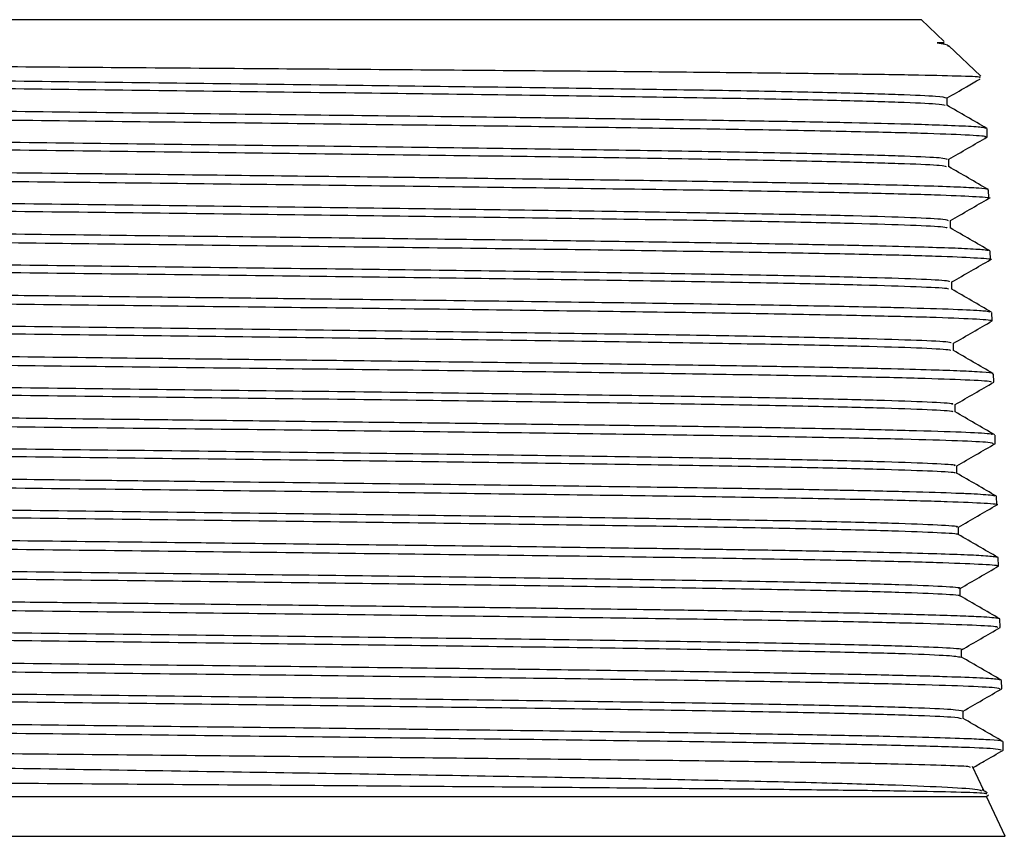
# Model space of a CAD drawing. Extents: x 0.5 to 8.1, y 0.5 to 10.5.
# Drawn here: x 5.7 to 5.8, y 7.9 to 8 of the extents above; entities that cross this region are included whole.
import ezdxf

# ---------------------------------------------------------------- set-up
doc = ezdxf.new("R2010")
doc.units = 0
doc.header["$MEASUREMENT"] = 0
doc.linetypes.add('SLD-SOLID', pattern=[0])
doc.layers.get('0').update_dxf_attribs({"linetype": 'CONTINUOUS'})

msp = doc.modelspace()

# ---------------------------------------------------------------- linework, layer by layer
at = {"color": 7, "linetype": 'SLD-SOLID'}
for p, q in [((5.60834, 8.00482), (5.76525, 8.00482)), ((5.76525, 8.00482), (5.76622, 8.00482)), ((5.76858, 8.00258), (5.76622, 8.00482)), ((5.77229, 7.99905), (5.769, 8.00218)), ((5.76887, 7.99608), (5.76887, 7.99685)), ((5.77295, 7.99287), (5.77293, 7.99372)), ((5.76903, 7.98983), (5.76903, 7.9906)), ((5.77312, 7.98661), (5.77309, 7.98748)), ((5.7692, 7.98358), (5.7692, 7.98435)), ((5.77328, 7.98036), (5.77326, 7.98123)), ((5.76936, 7.97733), (5.76936, 7.9781)), ((5.77321, 7.97499), (5.77282, 7.97509)), ((5.77344, 7.97412), (5.77342, 7.97498)), ((5.76952, 7.97108), (5.76952, 7.97185)), ((5.77361, 7.96787), (5.77358, 7.96873)), ((5.76969, 7.96483), (5.76969, 7.9656)), ((5.77345, 7.96249), (5.77345, 7.96256)), ((5.77377, 7.96162), (5.77375, 7.96248)), ((5.76985, 7.95858), (5.76985, 7.95935)), ((5.77393, 7.95536), (5.77391, 7.95623)), ((5.77002, 7.95233), (5.77002, 7.9531)), ((5.77397, 7.94999), (5.77398, 7.95002)), ((5.7741, 7.94912), (5.77408, 7.94998)), ((5.77018, 7.94608), (5.77018, 7.94685)), ((5.77426, 7.94287), (5.77424, 7.94373)), ((5.77034, 7.93983), (5.77034, 7.9406)), ((5.77437, 7.93747), (5.7744, 7.93749)), ((5.77443, 7.93662), (5.7744, 7.93747)), ((5.7705, 7.93358), (5.7705, 7.93435)), ((5.77459, 7.93037), (5.77457, 7.93123)), ((5.7726, 7.92625), (5.77146, 7.92869)), ((5.61587, 7.92562), (5.77289, 7.92562)), ((5.77289, 7.92562), (5.77308, 7.9258)), ((5.77478, 7.92157), (5.77289, 7.92562)), ((5.59978, 7.92157), (5.7737, 7.92157)), ((5.7737, 7.92157), (5.77478, 7.92157))]:
    msp.add_line(p, q, dxfattribs=at)
for points, knots in [([(5.76846, 8.00246), (5.76853, 8.00246), (5.7687, 8.00246), (5.76817, 8.00246), (5.76786, 8.00246)], [0, 0, 0, 0, 0.424487, 1, 1, 1, 1]), ([(5.76786, 8.00246), (5.76841, 8.00236), (5.7691, 8.00224), (5.76895, 8.00212), (5.76893, 8.0021)], [0, 0, 0, 0, 0.801569, 1, 1, 1, 1]), ([(5.77216, 7.99891), (5.77221, 7.99893), (5.77241, 7.99898), (5.7702, 7.99906), (5.76561, 7.99917), (5.75871, 7.99927), (5.74976, 7.99938), (5.73913, 7.99949), (5.72695, 7.99959), (5.71379, 7.9997), (5.69978, 7.9998), (5.68559, 7.99991), (5.67134, 8.00002), (5.65772, 8.00012), (5.64485, 8.00023), (5.63335, 8.00034), (5.6233, 8.00044), (5.61521, 8.00055), (5.60906, 8.00065), (5.60543, 8.00076), (5.6039, 8.00084), (5.60431, 8.00088), (5.60437, 8.00088)], [0, 0, 0, 0, 0.021857, 0.077114, 0.130661, 0.18577, 0.239173, 0.294136, 0.347397, 0.402213, 0.455333, 0.510003, 0.562983, 0.617508, 0.670347, 0.724727, 0.777428, 0.831664, 0.884226, 0.938318, 0.990743, 1, 1, 1, 1]), ([(5.6061, 7.99995), (5.60606, 7.99993), (5.60591, 7.99985), (5.60839, 7.99971), (5.61345, 7.99953), (5.62105, 7.99935), (5.63077, 7.99917), (5.6423, 7.99899), (5.6553, 7.99881), (5.66933, 7.99863), (5.68395, 7.99845), (5.69867, 7.99827), (5.71303, 7.99809), (5.72656, 7.99791), (5.73881, 7.99774), (5.74941, 7.99756), (5.758, 7.99738), (5.76426, 7.9972), (5.76817, 7.99702), (5.7686, 7.99691), (5.76881, 7.99685)], [0, 0, 0, 0, 0.022015, 0.079686, 0.137361, 0.195039, 0.252721, 0.310406, 0.368094, 0.425785, 0.48348, 0.541178, 0.59888, 0.656584, 0.714292, 0.772004, 0.829718, 0.887436, 0.945158, 1, 1, 1, 1]), ([(5.6061, 7.99919), (5.60604, 7.99916), (5.60585, 7.99907), (5.60837, 7.99892), (5.61346, 7.99874), (5.62105, 7.99857), (5.63077, 7.99839), (5.6423, 7.99821), (5.6553, 7.99803), (5.66933, 7.99785), (5.68395, 7.99767), (5.69867, 7.99749), (5.71303, 7.99731), (5.72656, 7.99713), (5.73881, 7.99695), (5.74941, 7.99678), (5.758, 7.9966), (5.76425, 7.99642), (5.76805, 7.99625), (5.76847, 7.99614), (5.76867, 7.99609)], [0, 0, 0, 0, 0.028835, 0.086504, 0.144177, 0.201852, 0.259532, 0.317214, 0.3749, 0.432589, 0.490281, 0.547977, 0.605676, 0.663378, 0.721084, 0.778793, 0.836505, 0.894221, 0.95194, 1, 1, 1, 1]), ([(5.76887, 7.99684), (5.76952, 7.99721), (5.77064, 7.99786), (5.77176, 7.9985), (5.77222, 7.99877)], [0, 0, 0, 0, 0.584786, 1, 1, 1, 1]), ([(5.60191, 7.99599), (5.60185, 7.99597), (5.60151, 7.9959), (5.60333, 7.99578), (5.60744, 7.99561), (5.61395, 7.99544), (5.62257, 7.99527), (5.63295, 7.9951), (5.64497, 7.99494), (5.65808, 7.99477), (5.67215, 7.9946), (5.68651, 7.99443), (5.70104, 7.99427), (5.71504, 7.99409), (5.72838, 7.99393), (5.74044, 7.99376), (5.75109, 7.9936), (5.75984, 7.99342), (5.76664, 7.99326), (5.77098, 7.99309), (5.77302, 7.99296), (5.77274, 7.99288), (5.77266, 7.99286)], [0, 0, 0, 0, 0.01367, 0.068104, 0.121011, 0.175451, 0.228363, 0.282809, 0.335726, 0.390177, 0.4431, 0.497558, 0.550486, 0.604949, 0.657884, 0.712353, 0.765292, 0.819767, 0.872711, 0.927191, 0.980141, 1, 1, 1, 1]), ([(5.69917, 7.99515), (5.69857, 7.99515), (5.69326, 7.99522), (5.68299, 7.99533), (5.67337, 7.99545), (5.66858, 7.99551), (5.66854, 7.99551)], [0, 0, 0, 0, 0.059518, 0.52137, 0.996619, 1, 1, 1, 1]), ([(5.77291, 7.99374), (5.77223, 7.99413), (5.77088, 7.99492), (5.76953, 7.9957), (5.76885, 7.99609)], [0, 0, 0, 0, 0.500002, 1, 1, 1, 1]), ([(5.72829, 7.99479), (5.72718, 7.9948), (5.72213, 7.99487), (5.71254, 7.99499), (5.70366, 7.99509), (5.69917, 7.99515)], [0, 0, 0, 0, 0.122384, 0.555692, 1, 1, 1, 1]), ([(5.75215, 7.99443), (5.75087, 7.99445), (5.74683, 7.99452), (5.73909, 7.99464), (5.73191, 7.99474), (5.72829, 7.99479)], [0, 0, 0, 0, 0.185213, 0.588207, 1, 1, 1, 1]), ([(5.76769, 7.99407), (5.76675, 7.9941), (5.76439, 7.99418), (5.75938, 7.99429), (5.75457, 7.99439), (5.75215, 7.99443)], [0, 0, 0, 0, 0.248008, 0.620548, 1, 1, 1, 1]), ([(5.60595, 7.9937), (5.60593, 7.99367), (5.60587, 7.99359), (5.60862, 7.99344), (5.61394, 7.99326), (5.62179, 7.99308), (5.6317, 7.9929), (5.64344, 7.99272), (5.65657, 7.99254), (5.67072, 7.99236), (5.68539, 7.99218), (5.70013, 7.99201), (5.71445, 7.99183), (5.72789, 7.99165), (5.74004, 7.99147), (5.75046, 7.99129), (5.75887, 7.99111), (5.76489, 7.99093), (5.76849, 7.99076), (5.76875, 7.99065), (5.76887, 7.9906)], [0, 0, 0, 0, 0.0277019, 0.085358, 0.1430173, 0.20068, 0.2583459, 0.3160152, 0.3736878, 0.4313637, 0.4890429, 0.5467254, 0.6044112, 0.6621004, 0.7197928, 0.7774886, 0.8351876, 0.89289, 0.9505957, 1, 1, 1, 1]), ([(5.77281, 7.99374), (5.77274, 7.99377), (5.77257, 7.99384), (5.77098, 7.99395), (5.76879, 7.99403), (5.76769, 7.99407)], [0, 0, 0, 0, 0.249703, 0.621956, 1, 1, 1, 1]), ([(5.60593, 7.99294), (5.60589, 7.99291), (5.6058, 7.99281), (5.60861, 7.99266), (5.61395, 7.99248), (5.62179, 7.9923), (5.6317, 7.99212), (5.64344, 7.99194), (5.65657, 7.99176), (5.67072, 7.99158), (5.68539, 7.9914), (5.70013, 7.99122), (5.71445, 7.99104), (5.72789, 7.99087), (5.74004, 7.99069), (5.75046, 7.99051), (5.75888, 7.99033), (5.76487, 7.99015), (5.76838, 7.98999), (5.76864, 7.98988), (5.76876, 7.98984)], [0, 0, 0, 0, 0.034468, 0.092135, 0.149805, 0.207478, 0.265155, 0.322835, 0.380518, 0.438204, 0.495894, 0.553587, 0.611284, 0.668983, 0.726686, 0.784393, 0.842102, 0.899815, 0.957532, 1, 1, 1, 1]), ([(5.76903, 7.99059), (5.76968, 7.99096), (5.77099, 7.99172), (5.7723, 7.99248), (5.77296, 7.99286)], [0, 0, 0, 0, 0.497689, 1, 1, 1, 1]), ([(5.60182, 7.98974), (5.60179, 7.9897), (5.60171, 7.98962), (5.60431, 7.98947), (5.60924, 7.9893), (5.61654, 7.98913), (5.62575, 7.98897), (5.63681, 7.9888), (5.64919, 7.98863), (5.66278, 7.98846), (5.67693, 7.98829), (5.69151, 7.98813), (5.70584, 7.98796), (5.71977, 7.98779), (5.73267, 7.98762), (5.74438, 7.98746), (5.75438, 7.98728), (5.76254, 7.98712), (5.76858, 7.98695), (5.77207, 7.98679), (5.77351, 7.98667), (5.7731, 7.98661), (5.7731, 7.98661)], [0, 0, 0, 0, 0.032657, 0.08556, 0.139997, 0.192906, 0.247348, 0.300262, 0.354711, 0.40763, 0.462084, 0.515009, 0.569469, 0.622399, 0.676865, 0.729801, 0.784272, 0.837214, 0.891691, 0.944638, 0.999121, 1, 1, 1, 1]), ([(5.68531, 7.98906), (5.68446, 7.98907), (5.67897, 7.98913), (5.66868, 7.98925), (5.65975, 7.98936), (5.65522, 7.98942)], [0, 0, 0, 0, 0.082142, 0.534778, 1, 1, 1, 1]), ([(5.77307, 7.98749), (5.7724, 7.98788), (5.77104, 7.98867), (5.76969, 7.98945), (5.76901, 7.98984)], [0, 0, 0, 0, 0.500002, 1, 1, 1, 1]), ([(5.71565, 7.9887), (5.71423, 7.98872), (5.70869, 7.98879), (5.69857, 7.9889), (5.68976, 7.98901), (5.68531, 7.98906)], [0, 0, 0, 0, 0.144994, 0.567412, 1, 1, 1, 1]), ([(5.74236, 7.98834), (5.74068, 7.98837), (5.73586, 7.98844), (5.72706, 7.98856), (5.71948, 7.98865), (5.71565, 7.9887)], [0, 0, 0, 0, 0.207811, 0.599863, 1, 1, 1, 1]), ([(5.76201, 7.98798), (5.76057, 7.98802), (5.7572, 7.98809), (5.75073, 7.98821), (5.74516, 7.9883), (5.74236, 7.98834)], [0, 0, 0, 0, 0.270595, 0.632144, 1, 1, 1, 1]), ([(5.60578, 7.98745), (5.6058, 7.98742), (5.60586, 7.98732), (5.60887, 7.98717), (5.61447, 7.98699), (5.62253, 7.98681), (5.63267, 7.98663), (5.64458, 7.98645), (5.65787, 7.98627), (5.6721, 7.9861), (5.68684, 7.98592), (5.70158, 7.98574), (5.71587, 7.98556), (5.72924, 7.98538), (5.74124, 7.9852), (5.75151, 7.98502), (5.75971, 7.98484), (5.7655, 7.98466), (5.76879, 7.9845), (5.7689, 7.98439), (5.76896, 7.98435)], [0, 0, 0, 0, 0.033232, 0.090889, 0.14855, 0.206214, 0.263881, 0.321551, 0.379225, 0.436902, 0.494583, 0.552266, 0.609953, 0.667644, 0.725337, 0.783034, 0.840734, 0.898438, 0.956145, 1, 1, 1, 1]), ([(5.77208, 7.98763), (5.77143, 7.98767), (5.77014, 7.98774), (5.76676, 7.98786), (5.7636, 7.98794), (5.76201, 7.98798)], [0, 0, 0, 0, 0.333351, 0.664269, 1, 1, 1, 1]), ([(5.77299, 7.98749), (5.773, 7.9875), (5.77308, 7.98754), (5.77253, 7.98759), (5.77208, 7.98763)], [0, 0, 0, 0, 0.179989, 1, 1, 1, 1]), ([(5.60573, 7.98669), (5.60574, 7.98665), (5.60577, 7.98655), (5.60885, 7.98639), (5.61448, 7.98621), (5.62253, 7.98603), (5.63267, 7.98585), (5.64458, 7.98567), (5.65787, 7.98549), (5.6721, 7.98531), (5.68684, 7.98514), (5.70158, 7.98496), (5.71587, 7.98478), (5.72924, 7.9846), (5.74124, 7.98442), (5.75151, 7.98424), (5.75972, 7.98406), (5.76549, 7.98388), (5.76868, 7.98372), (5.76882, 7.98363), (5.76887, 7.98359)], [0, 0, 0, 0, 0.039875, 0.097565, 0.155259, 0.212957, 0.270657, 0.328361, 0.386069, 0.443779, 0.501493, 0.55921, 0.616931, 0.674654, 0.732382, 0.790112, 0.847846, 0.905583, 0.963323, 1, 1, 1, 1]), ([(5.7692, 7.98434), (5.76985, 7.98471), (5.77116, 7.98547), (5.77247, 7.98623), (5.77313, 7.98661)], [0, 0, 0, 0, 0.497512, 1, 1, 1, 1]), ([(5.60166, 7.98349), (5.60163, 7.98345), (5.60153, 7.98336), (5.60412, 7.98322), (5.60903, 7.98305), (5.61633, 7.98288), (5.62554, 7.98272), (5.63661, 7.98255), (5.649, 7.98238), (5.66261, 7.98221), (5.67678, 7.98205), (5.69139, 7.98187), (5.70575, 7.98171), (5.71972, 7.98154), (5.73264, 7.98138), (5.74439, 7.9812), (5.75443, 7.98104), (5.76262, 7.98087), (5.76869, 7.98071), (5.77221, 7.98053), (5.77366, 7.98042), (5.77326, 7.98036), (5.77325, 7.98036)], [0, 0, 0, 0, 0.032183, 0.085087, 0.139525, 0.192434, 0.246877, 0.299792, 0.354241, 0.40716, 0.461615, 0.51454, 0.568999, 0.62193, 0.676395, 0.729331, 0.783801, 0.836742, 0.891219, 0.944165, 0.998647, 1, 1, 1, 1]), ([(5.77324, 7.98124), (5.77256, 7.98164), (5.77121, 7.98242), (5.76985, 7.9832), (5.76918, 7.98359)], [0, 0, 0, 0, 0.500002, 1, 1, 1, 1]), ([(5.70221, 7.98261), (5.70107, 7.98263), (5.69547, 7.98269), (5.68511, 7.98281), (5.67603, 7.98292), (5.67144, 7.98297)], [0, 0, 0, 0, 0.112342, 0.55048, 1, 1, 1, 1]), ([(5.73108, 7.98225), (5.72951, 7.98228), (5.72427, 7.98234), (5.71472, 7.98246), (5.70641, 7.98256), (5.70221, 7.98261)], [0, 0, 0, 0, 0.175178, 0.583025, 1, 1, 1, 1]), ([(5.75433, 7.9819), (5.75275, 7.98192), (5.74864, 7.982), (5.74101, 7.98211), (5.73441, 7.98221), (5.73108, 7.98225)], [0, 0, 0, 0, 0.237979, 0.615393, 1, 1, 1, 1]), ([(5.76899, 7.98154), (5.76793, 7.98157), (5.76564, 7.98165), (5.7608, 7.98177), (5.7565, 7.98185), (5.75433, 7.9819)], [0, 0, 0, 0, 0.300749, 0.647597, 1, 1, 1, 1]), ([(5.77305, 7.98124), (5.77305, 7.98126), (5.77303, 7.98132), (5.77171, 7.98142), (5.7699, 7.9815), (5.76899, 7.98154)], [0, 0, 0, 0, 0.224007, 0.609452, 1, 1, 1, 1]), ([(5.6055, 7.98044), (5.60557, 7.98039), (5.60573, 7.98029), (5.60914, 7.98012), (5.61501, 7.97994), (5.62332, 7.97976), (5.63365, 7.97958), (5.64574, 7.97941), (5.65917, 7.97923), (5.67351, 7.97905), (5.68829, 7.97887), (5.70304, 7.97869), (5.71729, 7.97851), (5.73056, 7.97833), (5.74245, 7.97815), (5.75253, 7.97797), (5.76055, 7.97779), (5.76606, 7.97761), (5.769, 7.97746), (5.76901, 7.97737), (5.76901, 7.97734)], [0, 0, 0, 0, 0.045639, 0.10331, 0.160984, 0.218662, 0.276343, 0.334028, 0.391716, 0.449407, 0.507101, 0.564799, 0.6225, 0.680204, 0.737911, 0.795622, 0.853336, 0.911054, 0.968774, 1, 1, 1, 1]), ([(5.60559, 7.9812), (5.60566, 7.98116), (5.60584, 7.98106), (5.60916, 7.9809), (5.61501, 7.98072), (5.62332, 7.98054), (5.63365, 7.98037), (5.64574, 7.98019), (5.65917, 7.98001), (5.67351, 7.97983), (5.68829, 7.97965), (5.70304, 7.97947), (5.71729, 7.97929), (5.73056, 7.97911), (5.74245, 7.97893), (5.75253, 7.97875), (5.76055, 7.97857), (5.76608, 7.9784), (5.76909, 7.97824), (5.76907, 7.97814), (5.76906, 7.9781)], [0, 0, 0, 0, 0.038822, 0.096497, 0.154175, 0.211857, 0.269542, 0.32723, 0.384922, 0.442617, 0.500315, 0.558016, 0.615721, 0.673429, 0.73114, 0.788855, 0.846573, 0.904294, 0.962019, 1, 1, 1, 1]), ([(5.76936, 7.97809), (5.77001, 7.97846), (5.77132, 7.97922), (5.77263, 7.97998), (5.77329, 7.98036)], [0, 0, 0, 0, 0.497571, 1, 1, 1, 1]), ([(5.60146, 7.97724), (5.60139, 7.97722), (5.60109, 7.97714), (5.60309, 7.97701), (5.60743, 7.97684), (5.61415, 7.97668), (5.62298, 7.97651), (5.63356, 7.97634), (5.64576, 7.97617), (5.65903, 7.97601), (5.67322, 7.97583), (5.68769, 7.97567), (5.70228, 7.9755), (5.71631, 7.97534), (5.72965, 7.97516), (5.74166, 7.975), (5.75225, 7.97483), (5.76088, 7.97466), (5.76755, 7.9745), (5.77171, 7.97433), (5.77359, 7.9742), (5.77326, 7.97413), (5.77319, 7.97411)], [0, 0, 0, 0, 0.018008, 0.072444, 0.12535, 0.179791, 0.232703, 0.28715, 0.340067, 0.394519, 0.447442, 0.501899, 0.554827, 0.60929, 0.662223, 0.716692, 0.769631, 0.824104, 0.877049, 0.931528, 0.984478, 1, 1, 1, 1]), ([(5.7734, 7.97499), (5.77272, 7.97538), (5.77137, 7.97617), (5.77002, 7.97695), (5.76934, 7.97734)], [0, 0, 0, 0, 0.500002, 1, 1, 1, 1]), ([(5.68833, 7.97652), (5.68465, 7.97657), (5.67766, 7.97665), (5.66745, 7.97676), (5.66112, 7.97684), (5.65793, 7.97688)], [0, 0, 0, 0, 0.356463, 0.676068, 1, 1, 1, 1]), ([(5.7186, 7.97617), (5.7145, 7.97622), (5.70756, 7.9763), (5.69734, 7.97642), (5.69135, 7.97649), (5.68833, 7.97652)], [0, 0, 0, 0, 0.41931, 0.708067, 1, 1, 1, 1]), ([(5.74486, 7.97581), (5.7447, 7.97581), (5.74099, 7.97587), (5.73302, 7.97598), (5.72398, 7.9761), (5.71901, 7.97616), (5.7186, 7.97617)], [0, 0, 0, 0, 0.020414, 0.482266, 0.957515, 1, 1, 1, 1]), ([(5.76374, 7.97545), (5.76333, 7.97546), (5.76074, 7.97552), (5.75501, 7.97564), (5.74827, 7.97575), (5.74486, 7.97581)], [0, 0, 0, 0, 0.083306, 0.535383, 1, 1, 1, 1]), ([(5.77282, 7.97509), (5.77261, 7.97511), (5.77182, 7.97518), (5.76932, 7.97529), (5.76561, 7.9754), (5.76374, 7.97545)], [0, 0, 0, 0, 0.146158, 0.568015, 1, 1, 1, 1]), ([(5.60524, 7.97419), (5.60539, 7.97414), (5.60572, 7.97403), (5.60944, 7.97385), (5.61559, 7.97367), (5.62411, 7.9735), (5.63467, 7.97332), (5.64692, 7.97314), (5.66049, 7.97296), (5.67491, 7.97278), (5.68975, 7.9726), (5.7045, 7.97242), (5.7187, 7.97224), (5.73188, 7.97206), (5.74362, 7.97188), (5.75355, 7.9717), (5.76135, 7.97153), (5.76663, 7.97135), (5.76929, 7.9712), (5.7692, 7.97111), (5.76918, 7.97109)], [0, 0, 0, 0, 0.051472, 0.109137, 0.166804, 0.224476, 0.28215, 0.339828, 0.397509, 0.455193, 0.512881, 0.570571, 0.628266, 0.685963, 0.743664, 0.801368, 0.859075, 0.916786, 0.9745, 1, 1, 1, 1]), ([(5.60536, 7.97495), (5.6055, 7.97491), (5.60583, 7.9748), (5.60945, 7.97464), (5.61559, 7.97446), (5.62411, 7.97428), (5.63467, 7.9741), (5.64692, 7.97392), (5.66049, 7.97374), (5.67491, 7.97356), (5.68975, 7.97338), (5.7045, 7.9732), (5.7187, 7.97302), (5.73188, 7.97284), (5.74362, 7.97267), (5.75355, 7.97249), (5.76135, 7.97231), (5.76665, 7.97213), (5.76937, 7.97198), (5.76924, 7.97188), (5.7692, 7.97185)], [0, 0, 0, 0, 0.044811, 0.102466, 0.160125, 0.217788, 0.275453, 0.333122, 0.390795, 0.44847, 0.506149, 0.563831, 0.621517, 0.679205, 0.736897, 0.794592, 0.852291, 0.909993, 0.967698, 1, 1, 1, 1]), ([(5.76952, 7.97184), (5.77018, 7.97221), (5.77149, 7.97297), (5.7728, 7.97373), (5.77346, 7.97411)], [0, 0, 0, 0, 0.498, 1, 1, 1, 1]), ([(5.60114, 7.97099), (5.60111, 7.97098), (5.60071, 7.97092), (5.60226, 7.9708), (5.6059, 7.97064), (5.61217, 7.97046), (5.62043, 7.9703), (5.63069, 7.97013), (5.64246, 7.96997), (5.65561, 7.9698), (5.66954, 7.96963), (5.68411, 7.96946), (5.69863, 7.96929), (5.71297, 7.96913), (5.72645, 7.96896), (5.73893, 7.96879), (5.74985, 7.96862), (5.75908, 7.96846), (5.76623, 7.96828), (5.77107, 7.96812), (5.7735, 7.96798), (5.77336, 7.96789), (5.77331, 7.96786)], [0, 0, 0, 0, 0.005377, 0.05828, 0.112716, 0.165624, 0.220066, 0.272979, 0.327427, 0.380346, 0.434799, 0.487723, 0.542181, 0.595111, 0.649575, 0.70251, 0.75698, 0.809921, 0.864396, 0.917342, 0.971824, 1, 1, 1, 1]), ([(5.67437, 7.97044), (5.67183, 7.97046), (5.66672, 7.97052), (5.65928, 7.97061), (5.65203, 7.9707), (5.64745, 7.97076), (5.64516, 7.97079)], [0, 0, 0, 0, 0.249466, 0.500972, 0.749478, 1, 1, 1, 1]), ([(5.70525, 7.97008), (5.7024, 7.97011), (5.69665, 7.97018), (5.68628, 7.97029), (5.67887, 7.97038), (5.67437, 7.97044)], [0, 0, 0, 0, 0.280514, 0.563936, 1, 1, 1, 1]), ([(5.77356, 7.96874), (5.77289, 7.96913), (5.77153, 7.96992), (5.77018, 7.9707), (5.7695, 7.97109)], [0, 0, 0, 0, 0.500002, 1, 1, 1, 1]), ([(5.73383, 7.96972), (5.73238, 7.96974), (5.72685, 7.96981), (5.71738, 7.96993), (5.709, 7.97003), (5.70525, 7.97008)], [0, 0, 0, 0, 0.164892, 0.626612, 1, 1, 1, 1]), ([(5.75645, 7.96936), (5.75499, 7.96939), (5.75109, 7.96946), (5.74369, 7.96958), (5.73714, 7.96967), (5.73383, 7.96972)], [0, 0, 0, 0, 0.227695, 0.610103, 1, 1, 1, 1]), ([(5.7702, 7.969), (5.76927, 7.96904), (5.76722, 7.96911), (5.76272, 7.96923), (5.75855, 7.96932), (5.75645, 7.96936)], [0, 0, 0, 0, 0.290471, 0.642333, 1, 1, 1, 1]), ([(5.60512, 7.9687), (5.60534, 7.96865), (5.60582, 7.96854), (5.6098, 7.96837), (5.61618, 7.96819), (5.62494, 7.96801), (5.63569, 7.96783), (5.64812, 7.96765), (5.66181, 7.96747), (5.67634, 7.96729), (5.69121, 7.96711), (5.70596, 7.96693), (5.72011, 7.96676), (5.73319, 7.96658), (5.7448, 7.9664), (5.75453, 7.96622), (5.76215, 7.96604), (5.76718, 7.96586), (5.76966, 7.96571), (5.76943, 7.96563), (5.76936, 7.9656)], [0, 0, 0, 0, 0.050327, 0.107978, 0.165631, 0.223288, 0.280949, 0.338612, 0.396279, 0.453949, 0.511622, 0.569299, 0.626979, 0.684662, 0.742348, 0.800038, 0.857731, 0.915427, 0.973127, 1, 1, 1, 1]), ([(5.77345, 7.96874), (5.77347, 7.96875), (5.77357, 7.9688), (5.7726, 7.96889), (5.771, 7.96896), (5.7702, 7.969)], [0, 0, 0, 0, 0.1061417, 0.5500348, 1, 1, 1, 1]), ([(5.60497, 7.96794), (5.60521, 7.96788), (5.6057, 7.96776), (5.60979, 7.96759), (5.61618, 7.96741), (5.62494, 7.96723), (5.63569, 7.96705), (5.64812, 7.96687), (5.66181, 7.96669), (5.67634, 7.96651), (5.69121, 7.96633), (5.70596, 7.96615), (5.72011, 7.96597), (5.73319, 7.9658), (5.7448, 7.96562), (5.75453, 7.96544), (5.76215, 7.96526), (5.76716, 7.96508), (5.7696, 7.96494), (5.76941, 7.96486), (5.76937, 7.96484)], [0, 0, 0, 0, 0.056917, 0.114572, 0.172231, 0.229892, 0.287557, 0.345225, 0.402896, 0.460571, 0.518249, 0.57593, 0.633615, 0.691303, 0.748994, 0.806688, 0.864386, 0.922087, 0.979791, 1, 1, 1, 1]), ([(5.76969, 7.96559), (5.77034, 7.96596), (5.77165, 7.96672), (5.77296, 7.96748), (5.77362, 7.96786)], [0, 0, 0, 0, 0.497707, 1, 1, 1, 1]), ([(5.60104, 7.96474), (5.60114, 7.96469), (5.60136, 7.96459), (5.60467, 7.96443), (5.61022, 7.96426), (5.61808, 7.96409), (5.62782, 7.96392), (5.63934, 7.96376), (5.65212, 7.96359), (5.66601, 7.96342), (5.68038, 7.96325), (5.69508, 7.96309), (5.70943, 7.96292), (5.72328, 7.96275), (5.73599, 7.96258), (5.74743, 7.96242), (5.75706, 7.96224), (5.76481, 7.96208), (5.77022, 7.96191), (5.77336, 7.96176), (5.77349, 7.96166), (5.77355, 7.96161)], [0, 0, 0, 0, 0.045666, 0.098569, 0.153006, 0.205914, 0.260356, 0.31327, 0.367718, 0.420638, 0.475091, 0.528016, 0.582476, 0.635406, 0.689871, 0.742807, 0.797278, 0.85022, 0.904696, 0.957642, 1, 1, 1, 1]), ([(5.69138, 7.96399), (5.68883, 7.96402), (5.6824, 7.96409), (5.67204, 7.96421), (5.6645, 7.9643), (5.6607, 7.96435)], [0, 0, 0, 0, 0.246434, 0.619739, 1, 1, 1, 1]), ([(5.77373, 7.96249), (5.77305, 7.96288), (5.7717, 7.96367), (5.77035, 7.96445), (5.76967, 7.96484)], [0, 0, 0, 0, 0.500002, 1, 1, 1, 1]), ([(5.72154, 7.96363), (5.71855, 7.96367), (5.71226, 7.96374), (5.70212, 7.96386), (5.69498, 7.96395), (5.69138, 7.96399)], [0, 0, 0, 0, 0.309202, 0.651923, 1, 1, 1, 1]), ([(5.74731, 7.96327), (5.74443, 7.96332), (5.73912, 7.9634), (5.73039, 7.96352), (5.7245, 7.96359), (5.72154, 7.96363)], [0, 0, 0, 0, 0.371943, 0.683961, 1, 1, 1, 1]), ([(5.76538, 7.96291), (5.76326, 7.96297), (5.75977, 7.96305), (5.75346, 7.96317), (5.74936, 7.96324), (5.74731, 7.96327)], [0, 0, 0, 0, 0.434782, 0.715926, 1, 1, 1, 1]), ([(5.60485, 7.96245), (5.60518, 7.96239), (5.60584, 7.96228), (5.61015, 7.9621), (5.61681, 7.96192), (5.62578, 7.96174), (5.63675, 7.96156), (5.64934, 7.96138), (5.66316, 7.9612), (5.67776, 7.96103), (5.69268, 7.96085), (5.70742, 7.96067), (5.72151, 7.96049), (5.7345, 7.96031), (5.74595, 7.96013), (5.75552, 7.95995), (5.76291, 7.95977), (5.7677, 7.95959), (5.76993, 7.95945), (5.76962, 7.95937), (5.76954, 7.95935)], [0, 0, 0, 0, 0.055713, 0.113385, 0.171059, 0.228737, 0.286419, 0.344103, 0.401791, 0.459483, 0.517177, 0.574875, 0.632576, 0.69028, 0.747988, 0.805698, 0.863413, 0.92113, 0.978851, 1, 1, 1, 1]), ([(5.77345, 7.96256), (5.77342, 7.96256), (5.77296, 7.96262), (5.77114, 7.96273), (5.76772, 7.96285), (5.7655, 7.96291), (5.76538, 7.96291)], [0, 0, 0, 0, 0.035929, 0.49778, 0.973029, 1, 1, 1, 1]), ([(5.60489, 7.96169), (5.60486, 7.96169), (5.60442, 7.96162), (5.6061, 7.9615), (5.61007, 7.96132), (5.61683, 7.96114), (5.62578, 7.96096), (5.63675, 7.96078), (5.64934, 7.9606), (5.66316, 7.96042), (5.67776, 7.96024), (5.69268, 7.96007), (5.70742, 7.95989), (5.72151, 7.95971), (5.7345, 7.95953), (5.74595, 7.95935), (5.75552, 7.95917), (5.76291, 7.95899), (5.76767, 7.95881), (5.76988, 7.95868), (5.76963, 7.9586), (5.76958, 7.95859)], [0, 0, 0, 0, 0.004787, 0.062452, 0.120119, 0.17779, 0.235464, 0.293142, 0.350822, 0.408506, 0.466193, 0.523884, 0.581578, 0.639275, 0.696975, 0.754679, 0.812385, 0.870096, 0.927809, 0.985526, 1, 1, 1, 1]), ([(5.76985, 7.95934), (5.7705, 7.95971), (5.77181, 7.96047), (5.77312, 7.96123), (5.77378, 7.96161)], [0, 0, 0, 0, 0.497623, 1, 1, 1, 1]), ([(5.60099, 7.95849), (5.60096, 7.95845), (5.60088, 7.95837), (5.60347, 7.95822), (5.60847, 7.95805), (5.61577, 7.95788), (5.62514, 7.95772), (5.63619, 7.95755), (5.64879, 7.95738), (5.66237, 7.95721), (5.67679, 7.95705), (5.69138, 7.95688), (5.70598, 7.95671), (5.71992, 7.95654), (5.73306, 7.95637), (5.74479, 7.95621), (5.755, 7.95604), (5.76317, 7.95587), (5.76934, 7.9557), (5.77284, 7.95554), (5.77431, 7.95542), (5.7739, 7.95536), (5.77389, 7.95536)], [0, 0, 0, 0, 0.031498, 0.085932, 0.138839, 0.193279, 0.246191, 0.300637, 0.353555, 0.408006, 0.46093, 0.515387, 0.568315, 0.622778, 0.675712, 0.73018, 0.783119, 0.837593, 0.890537, 0.945016, 0.997965, 1, 1, 1, 1]), ([(5.67735, 7.9579), (5.67334, 7.95795), (5.66621, 7.95803), (5.65629, 7.95815), (5.65056, 7.95822), (5.64768, 7.95826)], [0, 0, 0, 0, 0.390655, 0.693491, 1, 1, 1, 1]), ([(5.77389, 7.95624), (5.77322, 7.95663), (5.77186, 7.95742), (5.77051, 7.9582), (5.76983, 7.95859)], [0, 0, 0, 0, 0.500002, 1, 1, 1, 1]), ([(5.70829, 7.95754), (5.70367, 7.9576), (5.69627, 7.95768), (5.68585, 7.9578), (5.68019, 7.95787), (5.67735, 7.9579)], [0, 0, 0, 0, 0.453484, 0.725418, 1, 1, 1, 1]), ([(5.73655, 7.95718), (5.73608, 7.95719), (5.73165, 7.95725), (5.72257, 7.95737), (5.71325, 7.95748), (5.70838, 7.95754), (5.70829, 7.95754)], [0, 0, 0, 0, 0.054682, 0.516533, 0.991781, 1, 1, 1, 1]), ([(5.75849, 7.95683), (5.75778, 7.95684), (5.75445, 7.95691), (5.74755, 7.95702), (5.74025, 7.95713), (5.73655, 7.95718)], [0, 0, 0, 0, 0.117554, 0.553186, 1, 1, 1, 1]), ([(5.60473, 7.9562), (5.60471, 7.9562), (5.60438, 7.95613), (5.60623, 7.95601), (5.61047, 7.95583), (5.61746, 7.95565), (5.62665, 7.95547), (5.63781, 7.9553), (5.65057, 7.95512), (5.66452, 7.95494), (5.6792, 7.95476), (5.69415, 7.95458), (5.70887, 7.9544), (5.72291, 7.95422), (5.73578, 7.95404), (5.74711, 7.95386), (5.75647, 7.95368), (5.76367, 7.9535), (5.76817, 7.95333), (5.7702, 7.95319), (5.76983, 7.95311), (5.76975, 7.9531)], [0, 0, 0, 0, 0.003728, 0.061406, 0.119086, 0.17677, 0.234458, 0.292148, 0.349842, 0.407539, 0.46524, 0.522943, 0.58065, 0.63836, 0.696074, 0.753791, 0.811511, 0.869234, 0.92696, 0.98469, 1, 1, 1, 1]), ([(5.77131, 7.95647), (5.77081, 7.95649), (5.76921, 7.95656), (5.76533, 7.95668), (5.76079, 7.95678), (5.75849, 7.95683)], [0, 0, 0, 0, 0.180388, 0.585716, 1, 1, 1, 1]), ([(5.77372, 7.95624), (5.77368, 7.95627), (5.77359, 7.95634), (5.77217, 7.95642), (5.77131, 7.95647)], [0, 0, 0, 0, 0.391776, 1, 1, 1, 1]), ([(5.60483, 7.95544), (5.60476, 7.95543), (5.60436, 7.95536), (5.6062, 7.95523), (5.61048, 7.95505), (5.61746, 7.95487), (5.62665, 7.95469), (5.63781, 7.95451), (5.65057, 7.95433), (5.66452, 7.95416), (5.6792, 7.95398), (5.69415, 7.9538), (5.70887, 7.95362), (5.72291, 7.95344), (5.73578, 7.95326), (5.74711, 7.95308), (5.75647, 7.9529), (5.76367, 7.95272), (5.76814, 7.95254), (5.77017, 7.95242), (5.76986, 7.95235), (5.76982, 7.95234)], [0, 0, 0, 0, 0.010622, 0.06826, 0.125901, 0.183545, 0.241193, 0.298844, 0.356498, 0.414156, 0.471817, 0.529481, 0.587148, 0.644819, 0.702492, 0.76017, 0.81785, 0.875534, 0.933221, 0.990911, 1, 1, 1, 1]), ([(5.77002, 7.95309), (5.77067, 7.95346), (5.77198, 7.95422), (5.77329, 7.95498), (5.77395, 7.95536)], [0, 0, 0, 0, 0.497599, 1, 1, 1, 1]), ([(5.60083, 7.95224), (5.60075, 7.95222), (5.60045, 7.95214), (5.60247, 7.95201), (5.6068, 7.95184), (5.61364, 7.95168), (5.62246, 7.95151), (5.63322, 7.95134), (5.6454, 7.95117), (5.6589, 7.95101), (5.67307, 7.95084), (5.68778, 7.95067), (5.70235, 7.9505), (5.71662, 7.95033), (5.72993, 7.95017), (5.74215, 7.95), (5.75271, 7.94983), (5.76149, 7.94966), (5.76815, 7.9495), (5.77237, 7.94932), (5.77426, 7.9492), (5.77393, 7.94913), (5.77386, 7.94911)], [0, 0, 0, 0, 0.018852, 0.071757, 0.126196, 0.179106, 0.23355, 0.286466, 0.340915, 0.393836, 0.448291, 0.501217, 0.555677, 0.608608, 0.663074, 0.71601, 0.770482, 0.823423, 0.8779, 0.930847, 0.985329, 1, 1, 1, 1]), ([(5.77406, 7.94999), (5.77338, 7.95038), (5.77203, 7.95116), (5.77068, 7.95195), (5.77, 7.95234)], [0, 0, 0, 0, 0.500002, 1, 1, 1, 1]), ([(5.69445, 7.95145), (5.69303, 7.95147), (5.68719, 7.95154), (5.67672, 7.95165), (5.66796, 7.95176), (5.66353, 7.95181)], [0, 0, 0, 0, 0.13645, 0.562986, 1, 1, 1, 1]), ([(5.72445, 7.9511), (5.72256, 7.95112), (5.7169, 7.95119), (5.70691, 7.95131), (5.69863, 7.9514), (5.69445, 7.95145)], [0, 0, 0, 0, 0.199274, 0.595462, 1, 1, 1, 1]), ([(5.7497, 7.95074), (5.74775, 7.95077), (5.74307, 7.95084), (5.7347, 7.95096), (5.72789, 7.95105), (5.72445, 7.9511)], [0, 0, 0, 0, 0.262065, 0.627767, 1, 1, 1, 1]), ([(5.76694, 7.95038), (5.76549, 7.95042), (5.76254, 7.9505), (5.75677, 7.95061), (5.75207, 7.9507), (5.7497, 7.95074)], [0, 0, 0, 0, 0.324826, 0.659913, 1, 1, 1, 1]), ([(5.77398, 7.95002), (5.77362, 7.95007), (5.77297, 7.95015), (5.77045, 7.95027), (5.76812, 7.95034), (5.76694, 7.95038)], [0, 0, 0, 0, 0.387564, 0.691918, 1, 1, 1, 1]), ([(5.60467, 7.94995), (5.60462, 7.94994), (5.60432, 7.94987), (5.60638, 7.94974), (5.61089, 7.94956), (5.61814, 7.94939), (5.62754, 7.94921), (5.6389, 7.94903), (5.65182, 7.94885), (5.66589, 7.94867), (5.68065, 7.94849), (5.69562, 7.94831), (5.71033, 7.94813), (5.7243, 7.94795), (5.73707, 7.94777), (5.74823, 7.9476), (5.75742, 7.94742), (5.76439, 7.94724), (5.76864, 7.94706), (5.77046, 7.94693), (5.77005, 7.94686), (5.76999, 7.94685)], [0, 0, 0, 0, 0.009854, 0.067495, 0.125139, 0.182787, 0.240437, 0.298092, 0.355749, 0.413409, 0.471073, 0.52874, 0.586411, 0.644085, 0.701761, 0.759442, 0.817125, 0.874812, 0.932502, 0.990195, 1, 1, 1, 1]), ([(5.60473, 7.94919), (5.60465, 7.94918), (5.60429, 7.9491), (5.60635, 7.94896), (5.6109, 7.94878), (5.61814, 7.9486), (5.62754, 7.94843), (5.6389, 7.94825), (5.65182, 7.94807), (5.66589, 7.94789), (5.68065, 7.94771), (5.69562, 7.94753), (5.71033, 7.94735), (5.7243, 7.94717), (5.73707, 7.94699), (5.74823, 7.94681), (5.75741, 7.94663), (5.76439, 7.94646), (5.7686, 7.94628), (5.77044, 7.94615), (5.77011, 7.94609), (5.77009, 7.94609)], [0, 0, 0, 0, 0.016291, 0.073941, 0.131593, 0.18925, 0.246909, 0.304571, 0.362237, 0.419906, 0.477579, 0.535254, 0.592933, 0.650615, 0.708301, 0.765989, 0.823681, 0.881376, 0.939075, 0.996777, 1, 1, 1, 1]), ([(5.77018, 7.94684), (5.77083, 7.94721), (5.77214, 7.94797), (5.77345, 7.94873), (5.77411, 7.94911)], [0, 0, 0, 0, 0.49786, 1, 1, 1, 1]), ([(5.60047, 7.94599), (5.60044, 7.94598), (5.60004, 7.94592), (5.6016, 7.9458), (5.60532, 7.94564), (5.61158, 7.94547), (5.61998, 7.9453), (5.63023, 7.94513), (5.6422, 7.94496), (5.65533, 7.9448), (5.6695, 7.94463), (5.68404, 7.94446), (5.69881, 7.94429), (5.71312, 7.94413), (5.72682, 7.94395), (5.73929, 7.94379), (5.75039, 7.94362), (5.7596, 7.94346), (5.76686, 7.94328), (5.77169, 7.94312), (5.77415, 7.94298), (5.774, 7.94289), (5.77395, 7.94286)], [0, 0, 0, 0, 0.004692, 0.059127, 0.112033, 0.166473, 0.219384, 0.273829, 0.326745, 0.381196, 0.434117, 0.488573, 0.5415, 0.595962, 0.648894, 0.703361, 0.756298, 0.81077, 0.863713, 0.918191, 0.971139, 1, 1, 1, 1]), ([(5.68036, 7.94537), (5.67745, 7.9454), (5.67084, 7.94547), (5.66068, 7.94559), (5.65377, 7.94568), (5.65028, 7.94572)], [0, 0, 0, 0, 0.280791, 0.637373, 1, 1, 1, 1]), ([(5.71133, 7.94501), (5.70785, 7.94505), (5.70107, 7.94513), (5.69065, 7.94525), (5.68381, 7.94533), (5.68036, 7.94537)], [0, 0, 0, 0, 0.343545, 0.669475, 1, 1, 1, 1]), ([(5.77422, 7.94374), (5.77354, 7.94413), (5.77219, 7.94492), (5.77084, 7.9457), (5.77016, 7.94609)], [0, 0, 0, 0, 0.500002, 1, 1, 1, 1]), ([(5.73923, 7.94465), (5.73572, 7.9447), (5.72966, 7.94478), (5.72019, 7.9449), (5.7143, 7.94497), (5.71133, 7.94501)], [0, 0, 0, 0, 0.406277, 0.70144, 1, 1, 1, 1]), ([(5.76046, 7.94429), (5.75762, 7.94435), (5.75317, 7.94443), (5.74575, 7.94455), (5.74141, 7.94462), (5.73923, 7.94465)], [0, 0, 0, 0, 0.468994, 0.733283, 1, 1, 1, 1]), ([(5.77232, 7.94393), (5.77166, 7.94396), (5.77035, 7.94403), (5.76674, 7.94414), (5.7629, 7.94423), (5.76046, 7.94429)], [0, 0, 0, 0, 0.264885, 0.532213, 1, 1, 1, 1]), ([(5.60458, 7.9437), (5.60453, 7.94369), (5.60429, 7.94361), (5.60653, 7.94348), (5.61135, 7.9433), (5.61882, 7.94312), (5.62846, 7.94294), (5.64001, 7.94276), (5.65309, 7.94258), (5.66727, 7.9424), (5.6821, 7.94222), (5.6971, 7.94204), (5.71179, 7.94186), (5.72569, 7.94169), (5.73833, 7.94151), (5.74935, 7.94133), (5.75833, 7.94115), (5.7651, 7.94097), (5.76905, 7.94079), (5.77072, 7.94067), (5.77028, 7.9406), (5.77025, 7.9406)], [0, 0, 0, 0, 0.0153357, 0.0729806, 0.1306288, 0.1882802, 0.2459349, 0.3035928, 0.361254, 0.4189185, 0.4765862, 0.5342572, 0.5919314, 0.6496089, 0.7072896, 0.7649736, 0.8226609, 0.8803514, 0.9380451, 0.9957421, 1, 1, 1, 1]), ([(5.7741, 7.94374), (5.77411, 7.94376), (5.77413, 7.94382), (5.7731, 7.94388), (5.77232, 7.94393)], [0, 0, 0, 0, 0.236752, 1, 1, 1, 1]), ([(5.60461, 7.94294), (5.60453, 7.94292), (5.60424, 7.94284), (5.60651, 7.9427), (5.61136, 7.94252), (5.61882, 7.94234), (5.62846, 7.94216), (5.64001, 7.94198), (5.65309, 7.9418), (5.66727, 7.94162), (5.6821, 7.94144), (5.6971, 7.94126), (5.71179, 7.94108), (5.72569, 7.9409), (5.73834, 7.94073), (5.74935, 7.94055), (5.75835, 7.94037), (5.76502, 7.94019), (5.76932, 7.94001), (5.76996, 7.93989), (5.77028, 7.93984)], [0, 0, 0, 0, 0.021771, 0.079414, 0.137061, 0.19471, 0.252364, 0.31002, 0.36768, 0.425343, 0.483009, 0.540678, 0.598351, 0.656027, 0.713706, 0.771388, 0.829074, 0.886763, 0.944455, 1, 1, 1, 1]), ([(5.77034, 7.94059), (5.771, 7.94096), (5.77231, 7.94172), (5.77362, 7.94248), (5.77427, 7.94286)], [0, 0, 0, 0, 0.497708, 1, 1, 1, 1]), ([(5.60037, 7.93974), (5.60047, 7.93969), (5.6007, 7.93959), (5.60403, 7.93943), (5.60967, 7.93926), (5.61753, 7.9391), (5.62743, 7.93892), (5.63894, 7.93876), (5.65193, 7.93859), (5.66581, 7.93842), (5.68042, 7.93825), (5.6951, 7.93809), (5.70969, 7.93792), (5.72352, 7.93775), (5.73644, 7.93758), (5.74785, 7.93741), (5.75764, 7.93725), (5.76538, 7.93708), (5.77088, 7.93691), (5.77401, 7.93675), (5.77416, 7.93666), (5.77422, 7.93661)], [0, 0, 0, 0, 0.044984, 0.099418, 0.152324, 0.206764, 0.259675, 0.31412, 0.367037, 0.421488, 0.474409, 0.528866, 0.581793, 0.636254, 0.689187, 0.743654, 0.796592, 0.851065, 0.904008, 0.958487, 1, 1, 1, 1]), ([(5.69753, 7.93892), (5.69726, 7.93892), (5.69219, 7.93898), (5.68209, 7.93909), (5.67197, 7.93921), (5.66678, 7.93927), (5.6664, 7.93928)], [0, 0, 0, 0, 0.026225, 0.488076, 0.963324, 1, 1, 1, 1]), ([(5.77439, 7.93749), (5.77371, 7.93788), (5.77236, 7.93866), (5.771, 7.93945), (5.77033, 7.93984)], [0, 0, 0, 0, 0.500002, 1, 1, 1, 1]), ([(5.72734, 7.93856), (5.72651, 7.93857), (5.72149, 7.93864), (5.71169, 7.93875), (5.70229, 7.93886), (5.69753, 7.93892)], [0, 0, 0, 0, 0.089117, 0.538408, 1, 1, 1, 1]), ([(5.75203, 7.9382), (5.75095, 7.93822), (5.74688, 7.93829), (5.73892, 7.93841), (5.73123, 7.93851), (5.72734, 7.93856)], [0, 0, 0, 0, 0.151968, 0.571023, 1, 1, 1, 1]), ([(5.76841, 7.93784), (5.76755, 7.93787), (5.76511, 7.93794), (5.75991, 7.93806), (5.75467, 7.93815), (5.75203, 7.9382)], [0, 0, 0, 0, 0.214785, 0.603456, 1, 1, 1, 1]), ([(5.60446, 7.93745), (5.60442, 7.93743), (5.60425, 7.93735), (5.60674, 7.93721), (5.61182, 7.93703), (5.61955, 7.93685), (5.62939, 7.93667), (5.64114, 7.93649), (5.65437, 7.93631), (5.66867, 7.93613), (5.68356, 7.93596), (5.69858, 7.93578), (5.71324, 7.9356), (5.72706, 7.93542), (5.7396, 7.93524), (5.75044, 7.93506), (5.75926, 7.93488), (5.76569, 7.9347), (5.76977, 7.93452), (5.77024, 7.93441), (5.77047, 7.93435)], [0, 0, 0, 0, 0.020587, 0.078264, 0.135944, 0.193627, 0.251314, 0.309004, 0.366697, 0.424393, 0.482093, 0.539796, 0.597502, 0.655211, 0.712924, 0.77064, 0.828359, 0.886081, 0.943807, 1, 1, 1, 1]), ([(5.77436, 7.93749), (5.77424, 7.93752), (5.77396, 7.9376), (5.77214, 7.93771), (5.76966, 7.9378), (5.76841, 7.93784)], [0, 0, 0, 0, 0.265564, 0.629669, 1, 1, 1, 1]), ([(5.60447, 7.93669), (5.6044, 7.93666), (5.60418, 7.93658), (5.60672, 7.93643), (5.61183, 7.93625), (5.61954, 7.93607), (5.62939, 7.93589), (5.64114, 7.93571), (5.65437, 7.93553), (5.66867, 7.93535), (5.68356, 7.93517), (5.69858, 7.935), (5.71324, 7.93482), (5.72706, 7.93464), (5.7396, 7.93446), (5.75044, 7.93428), (5.75926, 7.9341), (5.76568, 7.93392), (5.76965, 7.93375), (5.77011, 7.93364), (5.77032, 7.93359)], [0, 0, 0, 0, 0.027449, 0.085107, 0.142769, 0.200434, 0.258102, 0.315773, 0.373447, 0.431125, 0.488806, 0.54649, 0.604178, 0.661869, 0.719563, 0.77726, 0.834961, 0.892664, 0.950371, 1, 1, 1, 1]), ([(5.7705, 7.93434), (5.77116, 7.93471), (5.77247, 7.93547), (5.77378, 7.93623), (5.77443, 7.93661)], [0, 0, 0, 0, 0.497641, 1, 1, 1, 1]), ([(5.60036, 7.93349), (5.60032, 7.93345), (5.60023, 7.93337), (5.60286, 7.93322), (5.60786, 7.93305), (5.61528, 7.93288), (5.62463, 7.93272), (5.63587, 7.93255), (5.64846, 7.93238), (5.66227, 7.93221), (5.67667, 7.93205), (5.6915, 7.93188), (5.70608, 7.93171), (5.72025, 7.93154), (5.73361, 7.93137), (5.74383, 7.93123), (5.75124, 7.93111), (5.75797, 7.93099), (5.76361, 7.93087), (5.76803, 7.93075), (5.77146, 7.93064), (5.77415, 7.93051), (5.77431, 7.93041), (5.77438, 7.93036)], [0, 0, 0, 0, 0.032343, 0.085242, 0.139674, 0.192577, 0.247014, 0.299923, 0.354366, 0.40728, 0.461729, 0.514648, 0.569102, 0.622027, 0.676487, 0.732344, 0.761091, 0.790075, 0.845932, 0.874678, 0.903662, 0.956604, 1, 1, 1, 1]), ([(5.6834, 7.93283), (5.68321, 7.93283), (5.6782, 7.93289), (5.66825, 7.933), (5.65839, 7.93312), (5.65338, 7.93318), (5.65295, 7.93319)], [0, 0, 0, 0, 0.018196, 0.480047, 0.955294, 1, 1, 1, 1]), ([(5.77455, 7.93124), (5.77387, 7.93163), (5.77252, 7.93242), (5.77116, 7.9332), (5.77049, 7.93359)], [0, 0, 0, 0, 0.500002, 1, 1, 1, 1]), ([(5.71436, 7.93247), (5.71355, 7.93248), (5.70823, 7.93255), (5.69792, 7.93266), (5.68829, 7.93277), (5.6834, 7.93283)], [0, 0, 0, 0, 0.081091, 0.534231, 1, 1, 1, 1]), ([(5.74186, 7.93211), (5.74066, 7.93213), (5.73597, 7.9322), (5.727, 7.93232), (5.71861, 7.93242), (5.71436, 7.93247)], [0, 0, 0, 0, 0.143948, 0.566871, 1, 1, 1, 1]), ([(5.76235, 7.93176), (5.76121, 7.93178), (5.75788, 7.93185), (5.75128, 7.93197), (5.74502, 7.93207), (5.74186, 7.93211)], [0, 0, 0, 0, 0.206769, 0.599326, 1, 1, 1, 1]), ([(5.77323, 7.9314), (5.77265, 7.93143), (5.77131, 7.9315), (5.76783, 7.93162), (5.76419, 7.93171), (5.76235, 7.93176)], [0, 0, 0, 0, 0.269558, 0.631612, 1, 1, 1, 1]), ([(5.77442, 7.93124), (5.77444, 7.93125), (5.77453, 7.9313), (5.7738, 7.93136), (5.77323, 7.9314)], [0, 0, 0, 0, 0.222009, 1, 1, 1, 1]), ([(5.60394, 7.9304), (5.60408, 7.93033), (5.60437, 7.93019), (5.60756, 7.92998), (5.61277, 7.92975), (5.62005, 7.92954), (5.62933, 7.92931), (5.64028, 7.92909), (5.65269, 7.92886), (5.66601, 7.92864), (5.68007, 7.92841), (5.69425, 7.92818), (5.70839, 7.92796), (5.72186, 7.92773), (5.73449, 7.92751), (5.74571, 7.92728), (5.7554, 7.92706), (5.76313, 7.92683), (5.76871, 7.92661), (5.77195, 7.9264), (5.77224, 7.92627), (5.77237, 7.92622)], [0, 0, 0, 0, 0.04872, 0.101213, 0.152313, 0.204798, 0.257617, 0.311961, 0.364915, 0.419397, 0.472489, 0.527112, 0.580342, 0.635106, 0.688472, 0.743376, 0.796878, 0.851923, 0.90556, 0.960743, 1, 1, 1, 1]), ([(5.77122, 7.92858), (5.77123, 7.92861), (5.77124, 7.92869), (5.76855, 7.9288), (5.76357, 7.92894), (5.75627, 7.92907), (5.74712, 7.92921), (5.73618, 7.92934), (5.72398, 7.92947), (5.71063, 7.92961), (5.69676, 7.92974), (5.68251, 7.92988), (5.66855, 7.93001), (5.65501, 7.93015), (5.64305, 7.93027), (5.63253, 7.9304), (5.62692, 7.93048), (5.62408, 7.93052)], [0, 0, 0, 0, 0.044609, 0.113369, 0.184128, 0.252787, 0.323441, 0.391999, 0.46255, 0.531009, 0.601456, 0.669815, 0.74016, 0.808419, 0.878662, 0.938663, 1, 1, 1, 1]), ([(5.77151, 7.92857), (5.77188, 7.92879), (5.77291, 7.92938), (5.77394, 7.92998), (5.7746, 7.93036)], [0, 0, 0, 0, 0.361018, 1, 1, 1, 1]), ([(5.77291, 7.9259), (5.77285, 7.92592), (5.77268, 7.92598), (5.76962, 7.92608), (5.76418, 7.92618), (5.75654, 7.92628), (5.74686, 7.92639), (5.73556, 7.92649), (5.72276, 7.9266), (5.70905, 7.9267), (5.69456, 7.92681), (5.67996, 7.92691), (5.6654, 7.92702), (5.65155, 7.92712), (5.63859, 7.92723), (5.62839, 7.92731), (5.62295, 7.92737), (5.62089, 7.92739)], [0, 0, 0, 0, 0.049267, 0.119418, 0.187765, 0.258086, 0.326593, 0.397078, 0.465745, 0.536396, 0.605224, 0.676041, 0.745032, 0.816016, 0.88517, 0.956323, 1, 1, 1, 1]), ([(5.77297, 7.926), (5.77288, 7.92605), (5.77269, 7.92616), (5.77251, 7.92627), (5.77242, 7.92632)], [0, 0, 0, 0, 0.526119, 1, 1, 1, 1])]:
    msp.add_open_spline(points, degree=3, knots=knots, dxfattribs=at)

doc.saveas('drawing.dxf')
